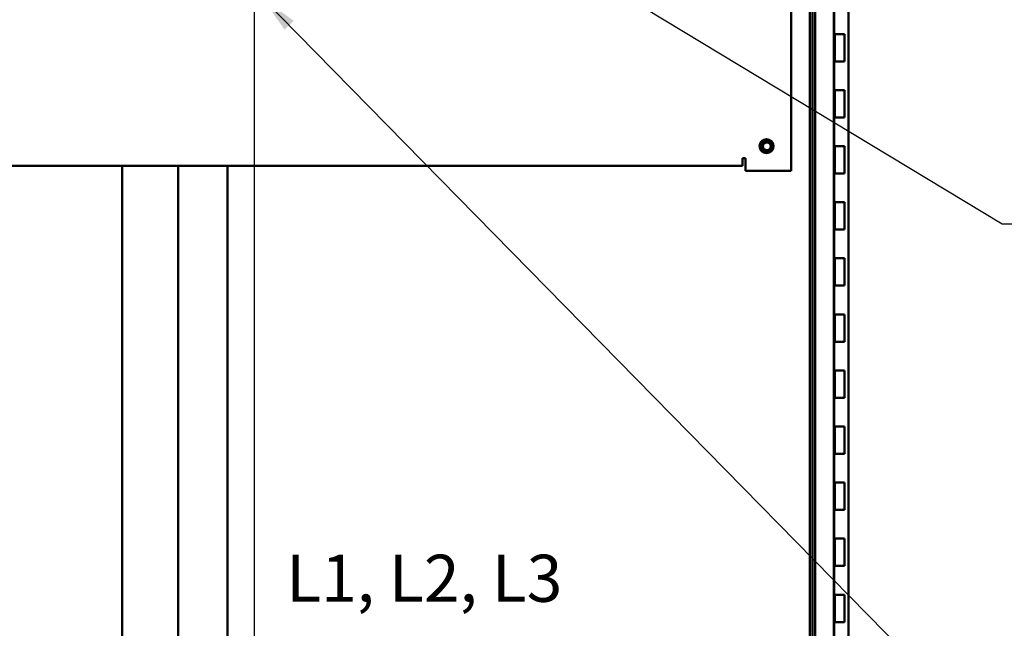
# Model space of a CAD drawing. Units: inches. Extents: x 2 to 86, y 1 to 67.
# Drawn here: x 51.1 to 61.1, y 30 to 36.2 of the extents above; entities that cross this region are included whole.
import ezdxf

# ---------------------------------------------------------------- set-up
doc = ezdxf.new("R2010")
doc.units = ezdxf.units.IN
doc.header["$LTSCALE"] = 4
doc.header["$MEASUREMENT"] = 0
doc.layers.add('Symbol (ANSI)', color=7, linetype='Continuous', lineweight=25)
doc.layers.add('Visible (ANSI)', color=7, linetype='Continuous', lineweight=50)
doc.styles.add('Note Text (ANSI)', font='tahoma.ttf')
doc.dimstyles.new('Default (ANSI)$7', dxfattribs={"dimscale": 4, "dimtxt": 0.12, "dimasz": 0.098425, "dimexe": 0.125, "dimexo": 0.0625, "dimgap": 0.031496, "dimtad": 0, "dimtih": 1, "dimtoh": 1, "dimrnd": 1e-08, "dimzin": 4, "dimdsep": 46, "dimtxsty": 'Note Text (ANSI)', "dimcen": 0.09, "dimdle": 0.393701, "dimclrd": 256, "dimclre": 256, "dimclrt": 256, "dimadec": 0, "dimazin": 1, "dimtfac": 1, "dimtofl": 0, "dimtmove": 0, "dimatfit": 3, "dimfxl": 1, "dimtolj": 1, "dimtzin": 4, "dimlwd": -1, "dimlwe": -1, "dimarcsym": 0})

msp = doc.modelspace()

# ---------------------------------------------------------------- linework, layer by layer
at = {"layer": 'Visible (ANSI)'}
for p, q in [((59.1671, 24.9657), (59.1671, 44.7691)), ((59.1948, 24.9657), (59.1948, 44.7691)), ((59.5599, 44.7691), (59.5599, 24.9657)), ((58.9779, 44.6171), (58.9779, 34.6171)), ((59.2205, 25.4397), (59.2205, 44.5825)), ((59.4129, 25.4397), (59.4129, 44.5825)), ((59.4166, 36.304), (59.4166, 36.0111)), ((59.4166, 36.0111), (59.4237, 36.0111)), ((59.4237, 36.0111), (59.5201, 36.0111)), ((59.4237, 35.7325), (59.4237, 36.0111)), ((59.5201, 35.7325), (59.5201, 36.0111)), ((59.4166, 35.7325), (59.4166, 35.4397)), ((59.4237, 35.7325), (59.4166, 35.7325)), ((59.5201, 35.7325), (59.4237, 35.7325)), ((59.4166, 35.4397), (59.4237, 35.4397)), ((59.4237, 35.4397), (59.5201, 35.4397)), ((59.4237, 35.1611), (59.4237, 35.4397)), ((59.5201, 35.1611), (59.5201, 35.4397)), ((59.4166, 35.1611), (59.4166, 34.8682)), ((59.4237, 35.1611), (59.4166, 35.1611)), ((59.5201, 35.1611), (59.4237, 35.1611)), ((59.4166, 34.8682), (59.4237, 34.8682)), ((59.4237, 34.8682), (59.5201, 34.8682)), ((59.4237, 34.5897), (59.4237, 34.8682)), ((59.5201, 34.5897), (59.5201, 34.8682)), ((58.4812, 34.7296), (58.4812, 34.7451)), ((58.4812, 34.7451), (58.5122, 34.7451)), ((58.4812, 34.6677), (58.4812, 34.7296)), ((58.5122, 34.7451), (58.5122, 34.6677)), ((58.4812, 34.6677), (40.046, 34.6677)), ((52.1592, 25.92), (52.1592, 34.6677)), ((52.7306, 34.6677), (52.7306, 25.92)), ((53.2329, 28.0393), (53.2329, 34.6677)), ((53.2331, 28.0393), (53.2331, 34.6677)), ((58.5122, 34.6171), (58.5122, 34.6677)), ((58.916, 34.6171), (58.5122, 34.6171)), ((58.9779, 34.6171), (58.916, 34.6171)), ((59.4166, 34.5897), (59.4166, 34.2968)), ((59.4237, 34.5897), (59.4166, 34.5897)), ((59.5201, 34.5897), (59.4237, 34.5897)), ((59.4166, 34.2968), (59.4237, 34.2968)), ((59.4237, 34.2968), (59.5201, 34.2968)), ((59.4237, 34.0182), (59.4237, 34.2968)), ((59.5201, 34.0182), (59.5201, 34.2968)), ((59.4166, 34.0182), (59.4166, 33.7254)), ((59.4237, 34.0182), (59.4166, 34.0182)), ((59.5201, 34.0182), (59.4237, 34.0182)), ((59.4166, 33.7254), (59.4237, 33.7254)), ((59.4237, 33.7254), (59.5201, 33.7254)), ((59.4237, 33.4468), (59.4237, 33.7254)), ((59.5201, 33.4468), (59.5201, 33.7254)), ((59.4166, 33.4468), (59.4166, 33.154)), ((59.4237, 33.4468), (59.4166, 33.4468)), ((59.5201, 33.4468), (59.4237, 33.4468)), ((59.4166, 33.154), (59.4237, 33.154)), ((59.4237, 33.154), (59.5201, 33.154)), ((59.4237, 32.8754), (59.4237, 33.154)), ((59.5201, 32.8754), (59.5201, 33.154)), ((59.4166, 32.8754), (59.4166, 32.5825)), ((59.4237, 32.8754), (59.4166, 32.8754)), ((59.5201, 32.8754), (59.4237, 32.8754)), ((59.4166, 32.5825), (59.4237, 32.5825)), ((59.4237, 32.5825), (59.5201, 32.5825)), ((59.4237, 32.304), (59.4237, 32.5825)), ((59.5201, 32.304), (59.5201, 32.5825)), ((59.4166, 32.304), (59.4166, 32.0111)), ((59.4237, 32.304), (59.4166, 32.304)), ((59.5201, 32.304), (59.4237, 32.304)), ((59.4166, 32.0111), (59.4237, 32.0111)), ((59.4237, 32.0111), (59.5201, 32.0111)), ((59.4237, 31.7325), (59.4237, 32.0111)), ((59.5201, 31.7325), (59.5201, 32.0111)), ((59.4166, 31.7325), (59.4166, 31.4397)), ((59.4237, 31.7325), (59.4166, 31.7325)), ((59.5201, 31.7325), (59.4237, 31.7325)), ((59.4166, 31.4397), (59.4237, 31.4397)), ((59.4237, 31.4397), (59.5201, 31.4397)), ((59.4237, 31.1611), (59.4237, 31.4397)), ((59.5201, 31.1611), (59.5201, 31.4397)), ((59.4166, 31.1611), (59.4166, 30.8682)), ((59.4237, 31.1611), (59.4166, 31.1611)), ((59.5201, 31.1611), (59.4237, 31.1611)), ((59.4166, 30.8682), (59.4237, 30.8682)), ((59.4237, 30.8682), (59.5201, 30.8682)), ((59.4237, 30.5897), (59.4237, 30.8682)), ((59.5201, 30.5897), (59.5201, 30.8682)), ((59.4166, 30.5897), (59.4166, 30.2968)), ((59.4237, 30.5897), (59.4166, 30.5897)), ((59.5201, 30.5897), (59.4237, 30.5897)), ((59.4166, 30.2968), (59.4237, 30.2968)), ((59.4237, 30.2968), (59.5201, 30.2968)), ((59.4237, 30.0182), (59.4237, 30.2968)), ((59.5201, 30.0182), (59.5201, 30.2968)), ((59.4166, 30.0182), (59.4166, 29.7254)), ((59.4237, 30.0182), (59.4166, 30.0182)), ((59.5201, 30.0182), (59.4237, 30.0182))]:
    msp.add_line(p, q, dxfattribs=at)
for centre, radius in [((58.7265, 34.8685), 0.0714), ((58.7293, 34.8671), 0.0536), ((58.7293, 34.8671), 0.0393)]:
    msp.add_circle(centre, radius, dxfattribs=at)

# ---------------------------------------------------------------- texts
at = {"layer": 'Symbol (ANSI)', "insert": (53.8309, 30.7042), "char_height": 0.48, "width": 2.877666, "attachment_point": 1, "style": 'Note Text (ANSI)'}
msp.add_mtext('\\fTahoma|b0|i0;L1, L2, L3', dxfattribs=at)

# ---------------------------------------------------------------- leaders
at = {"layer": 'Symbol (ANSI)'}
msp.add_leader([(53.4801, 28.0393), (53.5071, 28.6325), (53.5071, 49.5073)], dimstyle='Default (ANSI)$7', override={"dimtad": 0}, dxfattribs=at)
at = {"layer": 'Symbol (ANSI)', "annotation_type": 0, "has_hookline": 1, "hookline_direction": 0, "text_width": 0.2063}
for points in [[(56.0601, 37.1379), (61.1288, 34.0757), (61.5225, 34.0757)], [(53.5851, 36.382), (60.4045, 29.4349), (60.7982, 29.4349)]]:
    msp.add_leader(points, dimstyle='Default (ANSI)$7', override={"dimtad": 0}, dxfattribs=at)

doc.saveas('drawing.dxf')
